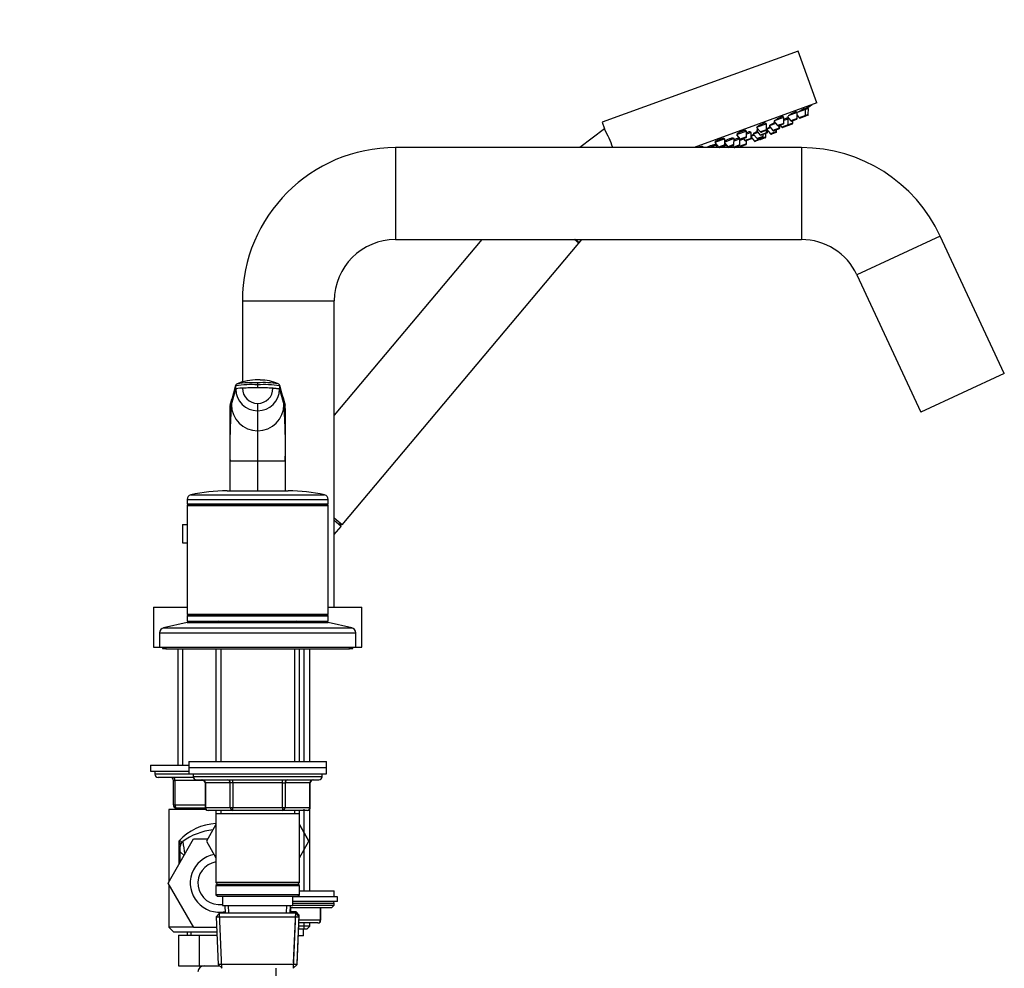
# Model space of a CAD drawing. Units: millimetres. Extents: x 0 to 1339, y 0 to 1884.
# Drawn here: x 942 to 1264, y 1181 to 1491 of the extents above; entities that cross this region are included whole.
import ezdxf
from ezdxf import colors
from ezdxf.entities.mleader import LeaderData, LeaderLine
from ezdxf.math import Vec2, Vec3

# ---------------------------------------------------------------- set-up
doc = ezdxf.new("R2010")
doc.units = ezdxf.units.MM
doc.layers.add('DV3_Défaut', color=7, linetype='Continuous')
doc.layers.add('Défaut', color=7, linetype='Continuous')

# ---------------------------------------------------------------- blocks, each defined once
blk = doc.blocks.new('_DOT')
at = {"color": 0}
blk.add_line((0, 0), (-1, 0), dxfattribs=at)
at = {"color": 0, "const_width": 0.333}
blk.add_lwpolyline([(-0.1665, 0, 1), (0.1665, 0, 1)], format="xyb", close=True, dxfattribs=at)
blk = doc.blocks.new('SE2')
at = {"layer": 'DV3_Défaut', "color": 7, "linetype": 'Continuous'}
for p, q in [((1196.28, 1480.6), (1132.38, 1457.35)), ((1202.43, 1463.69), (1196.28, 1480.6)), ((1202.43, 1463.69), (1162.35, 1449.1)), ((1198.58, 1461.45), (1198.44, 1461.83)), ((1199.65, 1461.84), (1198.72, 1461.5)), ((1199.51, 1461.78), (1199.37, 1462.18)), ((1199.63, 1459.91), (1199.65, 1461.84)), ((1191.67, 1458.93), (1188.55, 1457.8)), ((1191.53, 1458.88), (1191.41, 1459.2)), ((1191.65, 1457), (1191.67, 1458.93)), ((1193.05, 1458.43), (1191.66, 1457.93)), ((1192.81, 1458.35), (1192.67, 1458.75)), ((1192.77, 1459.24), (1193.96, 1457.85)), ((1193.03, 1456.51), (1193.05, 1458.43)), ((1196, 1460.51), (1193.05, 1459.43)), ((1193.36, 1458.55), (1193.05, 1458.43)), ((1195.98, 1458.58), (1193.96, 1457.85)), ((1195.86, 1460.46), (1195.73, 1460.82)), ((1195.98, 1458.58), (1196, 1460.51)), ((1195.99, 1459.65), (1196.69, 1458.84)), ((1198.72, 1461.5), (1196, 1460.51)), ((1198.7, 1459.57), (1196.69, 1458.84)), ((1198.51, 1459.29), (1197.02, 1458.75)), ((1199.43, 1459.63), (1198.51, 1459.29)), ((1198.7, 1459.57), (1198.72, 1461.5)), ((1199.63, 1459.91), (1198.7, 1459.57)), ((1132.38, 1457.35), (1133.16, 1455.19)), ((1186.03, 1456.88), (1182.74, 1455.68)), ((1182.74, 1455.68), (1183.99, 1454.21)), ((1185.88, 1456.83), (1185.79, 1457.09)), ((1186.01, 1454.95), (1186.03, 1456.88)), ((1187.35, 1455.57), (1186.03, 1455.08)), ((1189.03, 1456.97), (1186.83, 1456.17)), ((1186.83, 1456.17), (1188.09, 1454.71)), ((1190.1, 1455.44), (1188.09, 1454.71)), ((1188.41, 1457.7), (1189.63, 1456.27)), ((1191.65, 1457), (1189.63, 1456.27)), ((1190.14, 1455.25), (1189.91, 1455.16)), ((1191.45, 1456.72), (1189.96, 1456.18)), ((1190.1, 1455.44), (1190.11, 1456.24)), ((1190.34, 1455.53), (1190.1, 1455.44)), ((1190.34, 1455.53), (1190.35, 1456.32)), ((1190.5, 1456.38), (1191.01, 1455.77)), ((1193.03, 1456.51), (1191.01, 1455.77)), ((1192.83, 1456.23), (1191.34, 1455.69)), ((1192.88, 1456.25), (1192.83, 1456.23)), ((1194.37, 1456.79), (1192.88, 1456.25)), ((1194.57, 1457.07), (1193.03, 1456.51)), ((1195.78, 1458.3), (1194.3, 1457.76)), ((1194.42, 1456.81), (1194.37, 1456.79)), ((1194.57, 1457.07), (1194.58, 1457.86)), ((1194.62, 1457.09), (1194.57, 1457.07)), ((1194.62, 1457.09), (1194.63, 1457.88)), ((1133.16, 1455.19), (1125.06, 1449.1)), ((1172.26, 1451.87), (1172.21, 1452)), ((1175.41, 1452.02), (1172.39, 1450.92)), ((1175.18, 1451.93), (1175.08, 1452.2)), ((1175.39, 1450.09), (1175.41, 1452.02)), ((1179.45, 1454.48), (1176.16, 1453.29)), ((1176.16, 1453.29), (1177.42, 1451.82)), ((1177.21, 1451.88), (1177.11, 1452.16)), ((1179.43, 1452.56), (1177.42, 1451.82)), ((1179.24, 1452.28), (1177.75, 1451.74)), ((1178.44, 1451.99), (1178.96, 1451.38)), ((1180.97, 1452.12), (1178.96, 1451.38)), ((1179.31, 1454.43), (1179.24, 1454.63)), ((1179.43, 1452.56), (1179.45, 1454.48)), ((1180.99, 1454.05), (1179.44, 1453.48)), ((1180.76, 1453.96), (1180.66, 1454.22)), ((1180.97, 1452.12), (1180.99, 1454.05)), ((1181.97, 1453.12), (1180.97, 1452.76)), ((1181.25, 1452.22), (1180.97, 1452.12)), ((1180.98, 1452.53), (1182.08, 1451.24)), ((1183.24, 1454.07), (1181.65, 1453.49)), ((1181.65, 1453.49), (1182.9, 1452.03)), ((1181.74, 1453.66), (1181.79, 1453.54)), ((1183.39, 1454.92), (1182.72, 1454.68)), ((1182.72, 1454.68), (1183.98, 1453.21)), ((1184.92, 1452.76), (1182.9, 1452.03)), ((1182.91, 1454.88), (1182.96, 1454.76)), ((1184.72, 1452.48), (1183.23, 1451.94)), ((1185.99, 1453.95), (1183.98, 1453.21)), ((1186.01, 1454.95), (1183.99, 1454.21)), ((1185.8, 1452.59), (1184.1, 1451.97)), ((1184.1, 1451.97), (1184.1, 1452.26)), ((1185.6, 1452.31), (1184.11, 1451.77)), ((1185.79, 1453.67), (1184.31, 1453.12)), ((1185.81, 1454.67), (1184.32, 1454.13)), ((1184.92, 1452.76), (1184.92, 1453.35)), ((1185.8, 1452.59), (1185.81, 1453.67)), ((1186.1, 1453.78), (1185.81, 1453.67)), ((1185.99, 1453.95), (1186, 1454.89)), ((1186.3, 1454.06), (1185.99, 1453.95)), ((1186.03, 1455.08), (1187.28, 1453.62)), ((1186.3, 1454.06), (1186.3, 1454.76)), ((1189.3, 1454.35), (1187.28, 1453.62)), ((1189.1, 1454.07), (1187.61, 1453.53)), ((1189.91, 1455.16), (1188.42, 1454.62)), ((1189.3, 1454.35), (1189.3, 1454.94)), ((1064.99, 1449.1), (1064.99, 1419.1)), ((1197.38, 1449.1), (1064.99, 1449.1)), ((1165.35, 1449.35), (1164.66, 1449.1)), ((1165.34, 1449.1), (1165.35, 1449.35)), ((1169.65, 1449.92), (1167.4, 1449.1)), ((1172.4, 1451.92), (1169.11, 1450.72)), ((1169.11, 1450.72), (1170.36, 1449.26)), ((1169.2, 1450.91), (1169.25, 1450.77)), ((1169.41, 1449.83), (1169.33, 1450.05)), ((1169.64, 1449.1), (1169.65, 1449.92)), ((1172.38, 1449.99), (1170.36, 1449.26)), ((1172.18, 1449.71), (1170.7, 1449.17)), ((1172.96, 1449.84), (1170.92, 1449.1)), ((1172.38, 1449.99), (1172.4, 1451.92)), ((1172.39, 1450.51), (1173.38, 1449.35)), ((1173.13, 1449.1), (1173.13, 1449.64)), ((1175.39, 1450.09), (1173.38, 1449.35)), ((1175.2, 1449.81), (1173.71, 1449.27)), ((1174.94, 1449.71), (1175.32, 1449.27)), ((1177.34, 1450), (1175.32, 1449.27)), ((1177.33, 1451.92), (1175.4, 1451.22)), ((1177.14, 1449.72), (1175.65, 1449.18)), ((1177.24, 1449.78), (1177.44, 1449.55)), ((1177.34, 1450), (1177.35, 1451.9)), ((1178.54, 1451.87), (1177.35, 1451.44)), ((1179.46, 1450.28), (1177.44, 1449.55)), ((1179.26, 1450), (1177.77, 1449.46)), ((1180.78, 1451.84), (1179.29, 1451.3)), ((1179.46, 1450.28), (1179.47, 1451.36)), ((1181.13, 1451.97), (1180.78, 1451.84)), ((1184.1, 1451.97), (1182.08, 1451.24)), ((1183.9, 1451.69), (1182.41, 1451.15)), ((1197.38, 1449.1), (1197.38, 1419.1)), ((1242.7, 1420.23), (1215.51, 1407.55)), ((1263.58, 1375.44), (1242.7, 1420.23)), ((1093.1, 1419.1), (1044.99, 1361.76)), ((1047.6, 1325.98), (1124.73, 1417.9)), ((1064.99, 1419.1), (1197.38, 1419.1)), ((1124.73, 1417.9), (1123.31, 1419.1)), ((1124.85, 1418.04), (1123.59, 1419.1)), ((1124.5, 1418.1), (1124.85, 1418.04)), ((1124.85, 1418.04), (1125.74, 1419.1)), ((1215.51, 1407.55), (1236.39, 1362.76)), ((1014.99, 1399.1), (1044.99, 1399.1)), ((1014.99, 1399.1), (1014.99, 1372.5)), ((1044.99, 1299.1), (1044.99, 1399.1)), ((1263.58, 1375.44), (1236.39, 1362.76)), ((1018.09, 1373.16), (1016.81, 1373.03)), ((1019.99, 1371.71), (1019.99, 1372.34)), ((1019.99, 1370.71), (1019.99, 1371.71)), ((1012.86, 1371.32), (1010.99, 1364.83)), ((1011.42, 1365.32), (1012.86, 1370.32)), ((1012.86, 1370.32), (1012.86, 1371.32)), ((1028.99, 1364.83), (1027.12, 1371.32)), ((1027.12, 1371.32), (1027.12, 1370.32)), ((1027.12, 1370.32), (1028.56, 1365.32)), ((1010.99, 1363.82), (1011.42, 1365.32)), ((1019.99, 1363.22), (1019.99, 1365.64)), ((1028.56, 1365.32), (1028.99, 1363.82)), ((1010.99, 1363.82), (1010.99, 1364.83)), ((1010.99, 1364.82), (1010.99, 1363.96)), ((1010.99, 1346.73), (1010.99, 1363.82)), ((1019.99, 1356.66), (1019.99, 1363.22)), ((1028.99, 1363.82), (1028.99, 1364.83)), ((1028.99, 1363.96), (1028.99, 1364.82)), ((1028.99, 1363.82), (1028.99, 1346.73)), ((1019.99, 1346.73), (1019.99, 1356.66)), ((1010.99, 1337.04), (1010.99, 1346.73)), ((1019.99, 1346.73), (1010.99, 1346.73)), ((1019.99, 1337.1), (1019.99, 1346.73)), ((1028.99, 1346.73), (1019.99, 1346.73)), ((1028.99, 1346.73), (1028.99, 1337.04)), ((1009.99, 1337.1), (1029.99, 1337.1)), ((996.99, 1334.3), (1042.99, 1334.3)), ((996.99, 1334.3), (996.99, 1332.85)), ((998.15, 1335.76), (1041.82, 1335.76)), ((1042.99, 1332.85), (1042.99, 1334.3)), ((996.99, 1332.85), (1042.99, 1332.85)), ((996.99, 1332.85), (997.24, 1332.6)), ((997.24, 1332.6), (996.99, 1332.35)), ((996.99, 1332.35), (1042.99, 1332.35)), ((996.99, 1332.35), (996.99, 1296.85)), ((997.24, 1332.6), (1042.74, 1332.6)), ((1042.74, 1332.6), (1042.99, 1332.85)), ((1042.99, 1332.35), (1042.74, 1332.6)), ((1042.99, 1296.85), (1042.99, 1332.35)), ((1047.6, 1325.98), (1044.99, 1328.17)), ((1047.21, 1325.51), (1044.99, 1327.38)), ((995.49, 1326.1), (996.99, 1326.1)), ((995.49, 1326.1), (995.49, 1320.1)), ((1044.99, 1322.86), (1047.21, 1325.51)), ((1047.21, 1325.51), (1046.8, 1326.65)), ((995.49, 1320.1), (996.99, 1320.1)), ((985.99, 1299.1), (996.99, 1299.1)), ((985.99, 1299.1), (985.99, 1286.1)), ((1042.99, 1299.1), (1053.99, 1299.1)), ((1053.99, 1286.1), (1053.99, 1299.1)), ((996.99, 1296.85), (1042.99, 1296.85)), ((996.99, 1296.85), (997.24, 1296.6)), ((997.24, 1296.6), (996.99, 1296.35)), ((996.99, 1296.35), (1042.99, 1296.35)), ((996.99, 1296.35), (996.99, 1294.6)), ((996.99, 1294.6), (1042.99, 1294.6)), ((997.24, 1296.6), (1042.74, 1296.6)), ((1007.39, 1294.6), (1006.89, 1294.1)), ((1033.09, 1294.1), (1032.59, 1294.6)), ((1042.74, 1296.6), (1042.99, 1296.85)), ((1042.99, 1296.35), (1042.74, 1296.6)), ((1042.99, 1294.6), (1042.99, 1296.35)), ((996.99, 1294.1), (989.32, 1292.4)), ((989.32, 1292.4), (1050.66, 1292.4)), ((996.99, 1294.1), (1042.99, 1294.1)), ((1050.66, 1292.4), (1042.99, 1294.1)), ((987.99, 1290.74), (1051.99, 1290.74)), ((987.99, 1290.74), (987.99, 1286.1)), ((1051.99, 1286.1), (1051.99, 1290.74)), ((985.99, 1286.1), (987.99, 1286.1)), ((987.99, 1286.1), (1051.99, 1286.1)), ((988.99, 1286.1), (988.99, 1285.7)), ((988.99, 1285.7), (989.99, 1285.7)), ((989.99, 1286.1), (989.99, 1285.6)), ((989.99, 1285.6), (1049.99, 1285.6)), ((993.89, 1285.6), (993.89, 1247.6)), ((995.43, 1285.6), (995.43, 1247.6)), ((1006.39, 1285.6), (1006.39, 1248.8)), ((1007.93, 1285.6), (1007.93, 1248.8)), ((1032.05, 1285.6), (1032.05, 1248.8)), ((1033.59, 1248.8), (1033.59, 1285.6)), ((1035.13, 1248.8), (1035.13, 1285.6)), ((1036.99, 1248.8), (1036.99, 1285.6)), ((1049.99, 1285.6), (1049.99, 1286.1)), ((1049.99, 1285.7), (1050.99, 1285.7)), ((1050.99, 1285.7), (1050.99, 1286.1)), ((1051.99, 1286.1), (1053.99, 1286.1)), ((984.99, 1247.6), (997.49, 1247.6)), ((984.99, 1247.6), (984.99, 1245.6)), ((997.49, 1248.8), (1042.49, 1248.8)), ((997.49, 1248.8), (997.49, 1246.8)), ((997.49, 1246.8), (1042.49, 1246.8)), ((997.49, 1246.8), (1042.49, 1246.8)), ((997.49, 1246.8), (997.49, 1244.8)), ((1042.49, 1246.8), (1042.49, 1248.8)), ((1042.49, 1244.8), (1042.49, 1246.8)), ((984.99, 1245.6), (997.49, 1245.6)), ((986.49, 1245.6), (986.49, 1244.6)), ((998.99, 1244.6), (986.49, 1244.6)), ((999.01, 1243.6), (987.49, 1243.6)), ((997.49, 1244.8), (1042.49, 1244.8)), ((998.99, 1244.8), (998.99, 1243.8)), ((1040.99, 1243.8), (998.99, 1243.8)), ((1040.99, 1243.8), (1040.99, 1244.8)), ((992.49, 1242.6), (992.99, 1242.6)), ((992.49, 1234.6), (992.49, 1242.6)), ((1002.42, 1242.6), (992.99, 1242.6)), ((992.99, 1242.6), (992.99, 1234.6)), ((999.99, 1242.8), (1039.99, 1242.8)), ((1002.96, 1241.8), (1002.82, 1241.8)), ((1002.82, 1241.8), (1002.82, 1233.8)), ((1011.04, 1241.8), (1002.96, 1241.8)), ((1002.96, 1241.8), (1002.96, 1233.8)), ((1011.91, 1241.8), (1011.04, 1241.8)), ((1011.04, 1233.8), (1011.04, 1241.8)), ((1011.91, 1241.8), (1011.91, 1242.8)), ((1028.07, 1241.8), (1011.91, 1241.8)), ((1011.91, 1241.8), (1011.91, 1233.8)), ((1028.07, 1241.8), (1028.07, 1242.8)), ((1028.07, 1241.8), (1028.94, 1241.8)), ((1028.07, 1233.8), (1028.07, 1241.8)), ((1037.02, 1241.8), (1028.94, 1241.8)), ((1028.94, 1241.8), (1028.94, 1233.8)), ((1037.02, 1241.8), (1037.15, 1241.8)), ((1037.02, 1233.8), (1037.02, 1241.8)), ((1037.15, 1233.8), (1037.15, 1241.8)), ((992.49, 1234.6), (992.99, 1234.6)), ((992.99, 1234.6), (1002.82, 1234.6)), ((1002.84, 1233.6), (993.49, 1233.6)), ((993.89, 1233.6), (993.89, 1233.1)), ((995.43, 1233.6), (995.43, 1233.1)), ((1002.96, 1233.8), (1002.82, 1233.8)), ((1002.96, 1233.8), (1011.04, 1233.8)), ((1011.04, 1233.8), (1011.91, 1233.8)), ((1011.91, 1233.8), (1028.07, 1233.8)), ((1011.91, 1232.8), (1011.91, 1233.8)), ((1028.07, 1233.8), (1028.94, 1233.8)), ((1028.07, 1233.8), (1028.07, 1232.8)), ((1028.94, 1233.8), (1037.02, 1233.8)), ((1037.02, 1233.8), (1037.15, 1233.8)), ((1003.11, 1233.1), (990.99, 1233.1)), ((990.99, 1233.1), (990.99, 1209.45)), ((1011.91, 1232.8), (1003.82, 1232.8)), ((1006.39, 1232.8), (1006.39, 1231.8)), ((1006.39, 1231.8), (1006.39, 1209.3)), ((1006.39, 1231.8), (1033.59, 1231.8)), ((1007.93, 1232.8), (1007.93, 1231.8)), ((1028.07, 1232.8), (1011.91, 1232.8)), ((1036.15, 1232.8), (1028.07, 1232.8)), ((1032.05, 1232.8), (1032.05, 1231.8)), ((1033.59, 1231.8), (1033.59, 1232.8)), ((1033.59, 1209.3), (1033.59, 1231.8)), ((1035.13, 1206.6), (1035.13, 1233.25)), ((1036.99, 1206.6), (1036.99, 1233.25)), ((1006.39, 1228.24), (1003.25, 1222.8)), ((1033.59, 1228.24), (1036.71, 1222.83)), ((1036.71, 1222.76), (1033.59, 1228.23)), ((990.77, 1209.06), (999.08, 1223.6)), ((994.33, 1215.3), (994.33, 1222.92)), ((994.74, 1219.35), (994.74, 1221.04)), ((999.08, 1223.6), (1003.71, 1223.6)), ((1003.25, 1222.8), (1006.39, 1217.35)), ((1033.59, 1217.35), (1036.71, 1222.76)), ((1036.71, 1222.83), (1036.69, 1222.8)), ((994.74, 1216.01), (994.74, 1219.35)), ((994.74, 1219.35), (995.96, 1218.13)), ((990.99, 1209.52), (990.75, 1209.1)), ((990.75, 1209.1), (990.77, 1209.06)), ((999.12, 1194.6), (990.77, 1209.06)), ((990.99, 1208.68), (990.99, 1194.7)), ((1033.59, 1209.3), (1006.39, 1209.3)), ((1006.39, 1209.3), (1006.89, 1208.8)), ((1006.89, 1208.8), (1006.39, 1208.3)), ((1006.39, 1208.3), (1033.59, 1208.3)), ((1006.39, 1208.3), (1006.39, 1205.3)), ((1006.89, 1208.8), (1033.09, 1208.8)), ((1033.09, 1208.8), (1033.59, 1209.3)), ((1033.59, 1208.3), (1033.09, 1208.8)), ((1033.59, 1205.3), (1033.59, 1208.3)), ((1033.59, 1205.3), (1006.39, 1205.3)), ((1006.39, 1205.3), (1006.89, 1204.8)), ((1006.89, 1204.8), (1033.09, 1204.8)), ((1008.49, 1204.8), (1008.49, 1201.8)), ((1031.49, 1201.8), (1031.49, 1204.8)), ((1033.09, 1204.8), (1033.59, 1205.3)), ((1033.59, 1206.6), (1044.99, 1206.6)), ((1044.99, 1204.6), (1044.99, 1206.6)), ((1008.49, 1201.8), (1031.49, 1201.8)), ((1009.27, 1201.8), (1009.38, 1199.3)), ((1010.54, 1199.35), (1010.43, 1201.8)), ((1029.44, 1199.35), (1029.55, 1201.8)), ((1030.6, 1199.3), (1030.71, 1201.8)), ((1045.99, 1204.6), (1031.49, 1204.6)), ((1045.99, 1203.1), (1031.49, 1203.1)), ((1031.49, 1202.6), (1044.99, 1202.6)), ((1031.49, 1201.95), (1044.99, 1201.95)), ((1044.14, 1201.1), (1044.99, 1201.95)), ((1044.99, 1201.95), (1044.99, 1202.6)), ((1045.99, 1203.1), (1045.99, 1204.6)), ((1007.59, 1199.3), (1006.44, 1198.1)), ((1008.33, 1181.34), (1007.55, 1199.26)), ((1032.39, 1199.3), (1007.59, 1199.3)), ((1030.62, 1199.8), (1032.39, 1199.8)), ((1030.67, 1200.93), (1030.67, 1199.8)), ((1030.73, 1201.1), (1044.14, 1201.1)), ((1031.64, 1181.34), (1032.43, 1199.26)), ((1031.7, 1183.05), (1032.43, 1199.76)), ((1033.54, 1198.6), (1032.39, 1199.8)), ((1033.54, 1198.1), (1032.39, 1199.3)), ((1032.86, 1183), (1033.54, 1198.6)), ((1033.54, 1198.6), (1033.06, 1198.6)), ((1040.48, 1197.1), (1040.48, 1201.1)), ((1040.62, 1197.1), (1040.62, 1201.1)), ((1006.44, 1198.1), (1033.54, 1198.1)), ((1006.44, 1198.1), (1007.12, 1182.5)), ((1032.86, 1182.5), (1033.54, 1198.1)), ((1036.99, 1195.01), (1033.38, 1195.01)), ((1039.62, 1196.1), (1033.45, 1196.1)), ((1033.49, 1197.1), (1040.48, 1197.1)), ((1035.13, 1194.1), (1035.13, 1196.1)), ((1036.08, 1194.1), (1036.99, 1195.01)), ((1036.99, 1195.01), (1036.99, 1196.1)), ((1040.48, 1197.1), (1040.62, 1197.1)), ((999.06, 1194.7), (990.99, 1194.7)), ((990.99, 1194.7), (992.59, 1193.1)), ((1006.68, 1193.1), (992.59, 1193.1)), ((994.21, 1192.1), (994.21, 1182.1)), ((994.21, 1192.1), (1000.85, 1192.1)), ((996.99, 1193.1), (996.99, 1192.1)), ((998.17, 1193.1), (998.17, 1192.1)), ((1006.59, 1194.6), (999.12, 1194.6)), ((1000.85, 1192.1), (1000.85, 1182.1)), ((1000.85, 1192.1), (1006.7, 1192.1)), ((1034.99, 1191.9), (1033.24, 1191.9)), ((1036.08, 1194.1), (1033.34, 1194.1)), ((1034.99, 1191.9), (1034.99, 1194.1)), ((1032.86, 1182.5), (1007.12, 1182.5)), ((1007.12, 1182.5), (1008.37, 1181.3)), ((1031.6, 1181.3), (1032.86, 1182.5)), ((994.21, 1182.1), (1000.85, 1182.1)), ((1000.85, 1182.1), (1007.54, 1182.1)), ((1025.99, 1104.1), (1025.99, 1181.3))]:
    blk.add_line(p, q, dxfattribs=at)
for centre, radius, start, end in [((1114.76, 1605.16), 166.13, 300.6141, 301.2815), ((1195.68, 1458.58), 0.3, 290, 359.444), ((1196.91, 1459.03), 0.3, 220.556, 290), ((1198.4, 1459.57), 0.3, 290, 359.444), ((1199.33, 1459.91), 0.3, 290, 359.444), ((1189.86, 1456.46), 0.3, 220.556, 290), ((1189.8, 1455.44), 0.3, 290, 359.444), ((1190.04, 1455.53), 0.3, 290, 359.444), ((1191.24, 1455.97), 0.3, 220.556, 290), ((1191.35, 1457.01), 0.3, 290, 359.444), ((1192.73, 1456.51), 0.3, 290, 359.444), ((1192.78, 1456.53), 0.3, 284.7179, 290), ((1194.19, 1458.04), 0.3, 220.556, 290), ((1194.27, 1457.07), 0.3, 290, 359.444), ((1194.32, 1457.09), 0.3, 290, 359.444), ((1090.69, 1432.64), 48.07, 20.0194, 27.8357), ((1179.13, 1452.56), 0.3, 290, 359.444), ((1180.67, 1452.12), 0.3, 290, 359.444), ((1181.03, 1452.25), 0.3, 290, 338.9544), ((1183.13, 1452.22), 0.3, 220.556, 290), ((1184.2, 1453.41), 0.3, 220.556, 290), ((1184.22, 1454.41), 0.3, 220.556, 290), ((1184.62, 1452.76), 0.3, 290, 359.444), ((1185.5, 1452.6), 0.3, 290, 359.444), ((1185.69, 1453.95), 0.3, 290, 359.444), ((1185.71, 1454.95), 0.3, 290, 359.444), ((1114.76, 1605.16), 166.13, 295.3945, 295.4528), ((1186, 1454.06), 0.3, 290, 359.444), ((1187.51, 1453.81), 0.3, 220.556, 290), ((1188.31, 1454.9), 0.3, 220.556, 290), ((1189, 1454.36), 0.3, 290, 359.444), ((1064.99, 1399.1), 50, 90, 180), ((1170.59, 1449.45), 0.3, 220.556, 290), ((1172.08, 1449.99), 0.3, 290, 359.444), ((1173.6, 1449.55), 0.3, 220.556, 290), ((1167.97, 1458.97), 11.35, 299.5957, 302.5696), ((1175.09, 1450.09), 0.3, 290, 359.444), ((1175.55, 1449.46), 0.3, 220.556, 290), ((1177.04, 1450), 0.3, 290, 359.444), ((1177.65, 1452.02), 0.3, 220.556, 290), ((1177.67, 1449.74), 0.3, 220.556, 290), ((1179.19, 1451.58), 0.3, 220.556, 290), ((1179.16, 1450.29), 0.3, 290, 359.444), ((1182.31, 1451.43), 0.3, 220.556, 290), ((1183.8, 1451.98), 0.3, 290, 359.444), ((1184.01, 1452.05), 0.3, 268.0316, 290), ((1197.38, 1399.1), 50, 25, 90), ((1064.99, 1399.1), 20, 90, 180), ((1197.38, 1399.1), 20, 25, 90), ((1018.11, 1340.91), 30.85, 86.5012, 99.7943), ((1013.56, 1371.37), 0.706, 109.0244, 155.7489), ((1019.99, 1355.55), 17.75, 89.9946, 112.3944), ((1018.23, 1342.47), 29.92, 86.6257, 99.4573), ((1019.14, 1359.15), 14.11, 107.1016, 113.7686), ((1019.99, 1355.55), 17.75, 87.2473, 90.0052), ((1021.91, 1345.33), 27.08, 79.8759, 94.0601), ((1021.87, 1340.91), 30.85, 80.2057, 93.4988), ((1020.84, 1359.15), 14.11, 65.6427, 89.9812), ((1026.42, 1371.37), 0.706, 24.2511, 70.9756), ((-1727.86, 2151.53), 2849.57, 343.97792, 344.11511), ((1019.97, 1370.34), 7.11, 180.1474, 270.1336), ((1019.98, 1370.62), 4.98, 180.1539, 270.1538), ((1020, 1370.62), 4.98, 269.8641, 359.8283), ((1020.01, 1370.34), 7.11, 269.8664, 359.8526), ((3768.01, 2151.58), 2849.74, 195.88489, 196.02208), ((1196.43, 1351.73), 185.51, 175.8008, 181.5466), ((1020.03, 1365.27), 8.61, 179.7143, 269.7123), ((1019.95, 1365.27), 8.61, 270.2877, 0.2857), ((856.08, 1352.02), 172.98, 358.2452, 4.4073), ((1009.99, 1284.1), 53, 90, 102.903), ((1029.99, 1284.1), 53, 77.097, 90), ((998.49, 1334.3), 1.5, 102.903, 180), ((1041.49, 1334.3), 1.5, 0, 77.097), ((989.69, 1290.74), 1.7, 102.5, 180), ((1050.29, 1290.74), 1.7, 0, 77.5), ((987.49, 1244.6), 1, 180, 270), ((991.49, 1242.6), 1, 0, 90), ((999.99, 1243.8), 1, 180, 270), ((1039.99, 1243.8), 1, 270, 0), ((1001.82, 1241.8), 1, 0, 90), ((1038.15, 1241.8), 1, 90, 180), ((993.49, 1234.6), 1, 180, 270), ((1003.82, 1233.8), 1, 180, 270), ((1036.15, 1233.8), 1, 270, 0), ((1007.49, 1210.49), 18.1, 93.4915, 136.6199), ((1007.49, 1206.6), 20, 96.0672, 126.6712), ((993.52, 1219.82), 3.2, 58.5541, 75.2968), ((990.95, 1221.2), 3.79, 3.1936, 26.9317), ((996.74, 1221.04), 2, 126.6712, 180), ((1107.66, 1237.87), 113.14, 187.7347, 189.8338), ((1007.49, 1209.1), 9.5, 100.4734, 281.3458), ((1007.49, 1209.1), 7, 99.0411, 278.2132), ((1044.49, 1202.6), 0.5, 0, 90), ((1039.62, 1197.1), 1, 270, 0), ((1002.49, 1180.1), 2, 90, 180)]:
    blk.add_arc(centre, radius, start, end, dxfattribs=at)
for centre, major_axis, ratio, start_param, end_param in [((1016.7, 1370.31), (-3.84, 0), 0.087155, 5.172439, 6.25417), ((1019.99, 1369.73), (-11.25, 0), 0.087161, 4.712401, 5.172451), ((1019.99, 1369.73), (11.25, 0), 0.087161, 1.110738, 1.570787), ((992.49, 1242.6), (0, -1), 0.5, 1.570796, 3.141593), ((1002.09, 1241.8), (0, 1), 0.866025, 4.712389, 6.283185), ((1010.17, 1241.8), (0, 1), 0.866025, 4.712389, 6.283185), ((1029.8, 1241.8), (0, -1), 0.866025, 3.141593, 4.712389), ((1037.89, 1241.8), (0, -1), 0.866025, 3.141593, 4.712389), ((993.49, 1234.6), (0, 1), 0.5, 1.570796, 3.141593), ((1003.82, 1233.8), (0, -1), 0.866025, 4.712389, 6.283185), ((1011.91, 1233.8), (0, -1), 0.866025, 4.712389, 6.283185), ((1028.07, 1233.8), (0, 1), 0.866025, 3.141593, 4.712389), ((1036.15, 1233.8), (0, 1), 0.866025, 3.141593, 4.712389), ((996.74, 1221.42), (2, 0), 0.899965, 2.455182, 3.141593), ((1039.62, 1197.1), (0, -1), 0.866025, 0, 1.570796)]:
    blk.add_ellipse(centre, major_axis=major_axis, ratio=ratio, start_param=start_param, end_param=end_param, dxfattribs=at)
for points, knots in [([(1198.44, 1461.83), (1198.44, 1461.83), (1198.44, 1461.83), (1198.44, 1461.84), (1198.44, 1461.84), (1198.41, 1461.83), (1198.35, 1461.81), (1198.3, 1461.79), (1198.22, 1461.75), (1198.12, 1461.7), (1198.02, 1461.65), (1197.9, 1461.59), (1197.76, 1461.52), (1197.63, 1461.45), (1197.48, 1461.37), (1197.33, 1461.28), (1197.18, 1461.2), (1197.01, 1461.1), (1196.86, 1461.01), (1196.7, 1460.92), (1196.54, 1460.83), (1196.4, 1460.74), (1196.26, 1460.66), (1196.14, 1460.59), (1196.03, 1460.52)], [0, 0, 0, 0, 0.002972, 0.002972, 0.002972, 0.144777, 0.144777, 0.144777, 0.285443, 0.285443, 0.285443, 0.426386, 0.426386, 0.426386, 0.568879, 0.568879, 0.568879, 0.71354, 0.71354, 0.71354, 0.860076, 0.860076, 0.860076, 1, 1, 1, 1]), ([(1199.37, 1462.18), (1199.37, 1462.18), (1199.37, 1462.18), (1199.37, 1462.18), (1199.37, 1462.18), (1199.34, 1462.17), (1199.29, 1462.14), (1199.24, 1462.11), (1199.16, 1462.06), (1199.07, 1462.01), (1198.97, 1461.95), (1198.85, 1461.88), (1198.72, 1461.81), (1198.65, 1461.77), (1198.58, 1461.73), (1198.5, 1461.68)], [0, 0, 0, 0, 0.000591, 0.000591, 0.000591, 0.282846, 0.282846, 0.282846, 0.564963, 0.564963, 0.564963, 0.849663, 0.849663, 0.849663, 1, 1, 1, 1]), ([(1191.41, 1459.2), (1191.41, 1459.2), (1191.41, 1459.2), (1191.41, 1459.2), (1191.4, 1459.22), (1191.37, 1459.23), (1191.3, 1459.22), (1191.24, 1459.21), (1191.15, 1459.19), (1191.05, 1459.15), (1190.94, 1459.12), (1190.81, 1459.07), (1190.67, 1459.01), (1190.54, 1458.95), (1190.38, 1458.88), (1190.23, 1458.81), (1190.07, 1458.73), (1189.91, 1458.65), (1189.75, 1458.57), (1189.6, 1458.49), (1189.44, 1458.4), (1189.3, 1458.32), (1189.16, 1458.23), (1189.03, 1458.15), (1188.92, 1458.08), (1188.81, 1458), (1188.72, 1457.94), (1188.65, 1457.88), (1188.59, 1457.82), (1188.55, 1457.78), (1188.54, 1457.75)], [0, 0, 0, 0, 0.001476, 0.001476, 0.001476, 0.113427, 0.113427, 0.113427, 0.223645, 0.223645, 0.223645, 0.332506, 0.332506, 0.332506, 0.440968, 0.440968, 0.440968, 0.550128, 0.550128, 0.550128, 0.660779, 0.660779, 0.660779, 0.77309, 0.77309, 0.77309, 0.886517, 0.886517, 0.886517, 1, 1, 1, 1]), ([(1192.69, 1458.69), (1192.69, 1458.69), (1192.7, 1458.7), (1192.7, 1458.7), (1192.75, 1458.73), (1192.77, 1458.76), (1192.77, 1458.77), (1192.76, 1458.77), (1192.73, 1458.77), (1192.67, 1458.75), (1192.62, 1458.73), (1192.53, 1458.7), (1192.43, 1458.65), (1192.33, 1458.61), (1192.21, 1458.55), (1192.07, 1458.49), (1191.94, 1458.43), (1191.81, 1458.36), (1191.66, 1458.29)], [0, 0, 0, 0, 0.009693, 0.009693, 0.009693, 0.213569, 0.213569, 0.213569, 0.415391, 0.415391, 0.415391, 0.615718, 0.615718, 0.615718, 0.815748, 0.815748, 0.815748, 1, 1, 1, 1]), ([(1193.18, 1458.78), (1193.1, 1458.73), (1193.02, 1458.69), (1192.94, 1458.65), (1192.87, 1458.61), (1192.81, 1458.58), (1192.74, 1458.54)], [0, 0, 0, 0, 0.549322, 0.549322, 0.549322, 1, 1, 1, 1]), ([(1195.73, 1460.82), (1195.73, 1460.82), (1195.73, 1460.82), (1195.73, 1460.82), (1195.72, 1460.83), (1195.69, 1460.83), (1195.63, 1460.82), (1195.57, 1460.8), (1195.48, 1460.77), (1195.38, 1460.73), (1195.28, 1460.69), (1195.16, 1460.63), (1195.02, 1460.56), (1194.88, 1460.5), (1194.73, 1460.42), (1194.58, 1460.34), (1194.43, 1460.26), (1194.26, 1460.18), (1194.11, 1460.09), (1193.95, 1460), (1193.79, 1459.91), (1193.65, 1459.82), (1193.51, 1459.74), (1193.38, 1459.66), (1193.27, 1459.58), (1193.19, 1459.53), (1193.12, 1459.48), (1193.06, 1459.44)], [0, 0, 0, 0, 0.002868, 0.002868, 0.002868, 0.131684, 0.131684, 0.131684, 0.258747, 0.258747, 0.258747, 0.385061, 0.385061, 0.385061, 0.511915, 0.511915, 0.511915, 0.640353, 0.640353, 0.640353, 0.770754, 0.770754, 0.770754, 0.902662, 0.902662, 0.902662, 1, 1, 1, 1]), ([(1185.79, 1457.09), (1185.79, 1457.09), (1185.79, 1457.09), (1185.79, 1457.09), (1185.78, 1457.12), (1185.74, 1457.13), (1185.67, 1457.13), (1185.61, 1457.13), (1185.52, 1457.11), (1185.41, 1457.08), (1185.3, 1457.05), (1185.17, 1457.01), (1185.02, 1456.96), (1184.88, 1456.91), (1184.72, 1456.85), (1184.56, 1456.78), (1184.41, 1456.71), (1184.24, 1456.64), (1184.08, 1456.56), (1183.93, 1456.48), (1183.77, 1456.4), (1183.63, 1456.32), (1183.49, 1456.24), (1183.36, 1456.16), (1183.25, 1456.09), (1183.14, 1456.02), (1183.05, 1455.95), (1182.99, 1455.89), (1182.92, 1455.84), (1182.89, 1455.79), (1182.88, 1455.76), (1182.88, 1455.75), (1182.88, 1455.74), (1182.88, 1455.73)], [0, 0, 0, 0, 0.0005092, 0.0005092, 0.0005092, 0.1098989, 0.1098989, 0.1098989, 0.2178558, 0.2178558, 0.2178558, 0.3241533, 0.3241533, 0.3241533, 0.4293134, 0.4293134, 0.4293134, 0.534334, 0.534334, 0.534334, 0.6402459, 0.6402459, 0.6402459, 0.7476982, 0.7476982, 0.7476982, 0.856696, 0.856696, 0.856696, 0.9665699, 0.9665699, 0.9665699, 1, 1, 1, 1]), ([(1187.17, 1455.77), (1187.08, 1455.72), (1186.99, 1455.68), (1186.91, 1455.63), (1186.77, 1455.56), (1186.63, 1455.49), (1186.52, 1455.43), (1186.41, 1455.38), (1186.32, 1455.33), (1186.26, 1455.29), (1186.19, 1455.25), (1186.15, 1455.23), (1186.14, 1455.22), (1186.14, 1455.22), (1186.14, 1455.21), (1186.14, 1455.21)], [0, 0, 0, 0, 0.1532477, 0.1532477, 0.1532477, 0.4163125, 0.4163125, 0.4163125, 0.6787829, 0.6787829, 0.6787829, 0.9399005, 0.9399005, 0.9399005, 1, 1, 1, 1]), ([(1188.79, 1457.29), (1188.75, 1457.28), (1188.72, 1457.26), (1188.68, 1457.24), (1188.52, 1457.17), (1188.36, 1457.09), (1188.2, 1457.01), (1188.04, 1456.93), (1187.88, 1456.84), (1187.74, 1456.76), (1187.6, 1456.68), (1187.46, 1456.61), (1187.35, 1456.54), (1187.24, 1456.47), (1187.15, 1456.41), (1187.09, 1456.36), (1187.02, 1456.32), (1186.98, 1456.28), (1186.97, 1456.26), (1186.96, 1456.24), (1186.97, 1456.23), (1186.99, 1456.23)], [0, 0, 0, 0, 0.038636, 0.038636, 0.038636, 0.204255, 0.204255, 0.204255, 0.371492, 0.371492, 0.371492, 0.54024, 0.54024, 0.54024, 0.709731, 0.709731, 0.709731, 0.878848, 0.878848, 0.878848, 1, 1, 1, 1]), ([(1172.21, 1452), (1172.21, 1452), (1172.21, 1452), (1172.21, 1452), (1172.2, 1452.03), (1172.16, 1452.05), (1172.09, 1452.05), (1172.02, 1452.06), (1171.92, 1452.06), (1171.8, 1452.04), (1171.68, 1452.02), (1171.54, 1452), (1171.39, 1451.96), (1171.24, 1451.92), (1171.07, 1451.87), (1170.9, 1451.82), (1170.74, 1451.76), (1170.57, 1451.7), (1170.4, 1451.64), (1170.24, 1451.57), (1170.08, 1451.51), (1169.94, 1451.44), (1169.8, 1451.37), (1169.67, 1451.3), (1169.56, 1451.24), (1169.45, 1451.18), (1169.36, 1451.12), (1169.3, 1451.06), (1169.24, 1451.01), (1169.21, 1450.97), (1169.2, 1450.93), (1169.2, 1450.92), (1169.2, 1450.91), (1169.2, 1450.9)], [0, 0, 0, 0, 0.003068, 0.003068, 0.003068, 0.112848, 0.112848, 0.112848, 0.222651, 0.222651, 0.222651, 0.331408, 0.331408, 0.331408, 0.438522, 0.438522, 0.438522, 0.544152, 0.544152, 0.544152, 0.649106, 0.649106, 0.649106, 0.754456, 0.754456, 0.754456, 0.861088, 0.861088, 0.861088, 0.969351, 0.969351, 0.969351, 1, 1, 1, 1]), ([(1175.14, 1452.08), (1175.16, 1452.1), (1175.18, 1452.12), (1175.19, 1452.13), (1175.21, 1452.17), (1175.2, 1452.19), (1175.16, 1452.2), (1175.12, 1452.22), (1175.05, 1452.22), (1174.96, 1452.21), (1174.87, 1452.19), (1174.75, 1452.17), (1174.62, 1452.14), (1174.49, 1452.11), (1174.34, 1452.06), (1174.18, 1452.01), (1174.02, 1451.96), (1173.85, 1451.9), (1173.68, 1451.84), (1173.52, 1451.78), (1173.35, 1451.71), (1173.19, 1451.64), (1173.04, 1451.57), (1172.89, 1451.5), (1172.76, 1451.44), (1172.63, 1451.37), (1172.52, 1451.31), (1172.43, 1451.25), (1172.41, 1451.24), (1172.4, 1451.23), (1172.38, 1451.22)], [0, 0, 0, 0, 0.051307, 0.051307, 0.051307, 0.168723, 0.168723, 0.168723, 0.286281, 0.286281, 0.286281, 0.403213, 0.403213, 0.403213, 0.519032, 0.519032, 0.519032, 0.633751, 0.633751, 0.633751, 0.747873, 0.747873, 0.747873, 0.862144, 0.862144, 0.862144, 0.977241, 0.977241, 0.977241, 1, 1, 1, 1]), ([(1177.11, 1452.15), (1177.11, 1452.17), (1177.07, 1452.18), (1177.02, 1452.17), (1176.96, 1452.17), (1176.87, 1452.15), (1176.76, 1452.13), (1176.65, 1452.1), (1176.52, 1452.06), (1176.38, 1452.02), (1176.23, 1451.97), (1176.07, 1451.91), (1175.91, 1451.85), (1175.75, 1451.79), (1175.58, 1451.73), (1175.41, 1451.66), (1175.41, 1451.66), (1175.41, 1451.66), (1175.41, 1451.66)], [0, 0, 0, 0, 0.193664, 0.193664, 0.193664, 0.396213, 0.396213, 0.396213, 0.597682, 0.597682, 0.597682, 0.798, 0.798, 0.798, 0.997605, 0.997605, 0.997605, 1, 1, 1, 1]), ([(1179.24, 1454.63), (1179.24, 1454.63), (1179.24, 1454.63), (1179.24, 1454.63), (1179.23, 1454.66), (1179.19, 1454.68), (1179.12, 1454.68), (1179.05, 1454.69), (1178.96, 1454.68), (1178.84, 1454.66), (1178.73, 1454.63), (1178.59, 1454.6), (1178.44, 1454.56), (1178.3, 1454.51), (1178.14, 1454.46), (1177.97, 1454.4), (1177.81, 1454.33), (1177.64, 1454.27), (1177.48, 1454.2), (1177.32, 1454.12), (1177.17, 1454.05), (1177.03, 1453.98), (1176.88, 1453.9), (1176.75, 1453.83), (1176.65, 1453.76), (1176.54, 1453.69), (1176.45, 1453.63), (1176.39, 1453.57), (1176.32, 1453.51), (1176.29, 1453.47), (1176.28, 1453.43), (1176.28, 1453.42), (1176.28, 1453.41), (1176.28, 1453.4)], [0, 0, 0, 0, 0.000807, 0.000807, 0.000807, 0.110711, 0.110711, 0.110711, 0.219816, 0.219816, 0.219816, 0.327363, 0.327363, 0.327363, 0.433313, 0.433313, 0.433313, 0.538338, 0.538338, 0.538338, 0.643485, 0.643485, 0.643485, 0.749727, 0.749727, 0.749727, 0.857575, 0.857575, 0.857575, 0.966865, 0.966865, 0.966865, 1, 1, 1, 1]), ([(1180.69, 1454.15), (1180.69, 1454.16), (1180.69, 1454.16), (1180.7, 1454.16), (1180.74, 1454.2), (1180.76, 1454.24), (1180.76, 1454.26), (1180.75, 1454.28), (1180.71, 1454.29), (1180.64, 1454.29), (1180.58, 1454.29), (1180.49, 1454.27), (1180.38, 1454.25), (1180.27, 1454.22), (1180.13, 1454.18), (1179.99, 1454.13), (1179.84, 1454.08), (1179.69, 1454.02), (1179.52, 1453.96), (1179.5, 1453.95), (1179.47, 1453.94), (1179.45, 1453.93)], [0, 0, 0, 0, 0.006938, 0.006938, 0.006938, 0.201739, 0.201739, 0.201739, 0.396427, 0.396427, 0.396427, 0.589797, 0.589797, 0.589797, 0.781239, 0.781239, 0.781239, 0.971013, 0.971013, 0.971013, 1, 1, 1, 1]), ([(1181.76, 1453.36), (1181.74, 1453.35), (1181.73, 1453.34), (1181.71, 1453.33), (1181.57, 1453.26), (1181.43, 1453.2), (1181.32, 1453.14), (1181.2, 1453.09), (1181.11, 1453.04), (1181.04, 1453), (1180.97, 1452.96), (1180.93, 1452.94), (1180.92, 1452.92), (1180.91, 1452.92), (1180.91, 1452.92), (1180.91, 1452.91)], [0, 0, 0, 0, 0.031387, 0.031387, 0.031387, 0.326232, 0.326232, 0.326232, 0.621232, 0.621232, 0.621232, 0.915755, 0.915755, 0.915755, 1, 1, 1, 1]), ([(1182.99, 1454.36), (1182.83, 1454.29), (1182.67, 1454.21), (1182.53, 1454.14), (1182.38, 1454.07), (1182.25, 1454), (1182.14, 1453.93), (1182.03, 1453.87), (1181.93, 1453.82), (1181.87, 1453.77), (1181.8, 1453.73), (1181.76, 1453.7), (1181.75, 1453.68), (1181.74, 1453.67), (1181.74, 1453.67), (1181.75, 1453.66)], [0, 0, 0, 0, 0.2302091, 0.2302091, 0.2302091, 0.4632703, 0.4632703, 0.4632703, 0.6972026, 0.6972026, 0.6972026, 0.9311593, 0.9311593, 0.9311593, 1, 1, 1, 1]), ([(1183.18, 1455.07), (1183.09, 1455.02), (1183.01, 1454.97), (1182.96, 1454.92), (1182.89, 1454.87), (1182.85, 1454.83), (1182.84, 1454.8), (1182.83, 1454.78), (1182.85, 1454.76), (1182.9, 1454.76), (1182.91, 1454.76), (1182.92, 1454.76), (1182.94, 1454.76)], [0, 0, 0, 0, 0.2780496, 0.2780496, 0.2780496, 0.5992069, 0.5992069, 0.5992069, 0.9191871, 0.9191871, 0.9191871, 1, 1, 1, 1]), ([(1165.18, 1449.36), (1165.17, 1449.38), (1165.14, 1449.4), (1165.09, 1449.41), (1165.03, 1449.43), (1164.94, 1449.43), (1164.83, 1449.42), (1164.72, 1449.41), (1164.58, 1449.39), (1164.43, 1449.36), (1164.28, 1449.33), (1164.12, 1449.3), (1163.95, 1449.25), (1163.78, 1449.21), (1163.6, 1449.15), (1163.44, 1449.1)], [0, 0, 0, 0, 0.177121, 0.177121, 0.177121, 0.385149, 0.385149, 0.385149, 0.5931, 0.5931, 0.5931, 0.798973, 0.798973, 0.798973, 1, 1, 1, 1]), ([(1169.4, 1449.93), (1169.42, 1449.95), (1169.43, 1449.97), (1169.44, 1449.98), (1169.46, 1450.01), (1169.45, 1450.04), (1169.41, 1450.05), (1169.37, 1450.06), (1169.3, 1450.07), (1169.21, 1450.06), (1169.12, 1450.05), (1169, 1450.03), (1168.86, 1450), (1168.73, 1449.97), (1168.57, 1449.93), (1168.41, 1449.89), (1168.25, 1449.84), (1168.08, 1449.79), (1167.91, 1449.73), (1167.74, 1449.68), (1167.57, 1449.61), (1167.41, 1449.55), (1167.25, 1449.49), (1167.1, 1449.43), (1166.97, 1449.37), (1166.84, 1449.31), (1166.73, 1449.25), (1166.64, 1449.2), (1166.57, 1449.15), (1166.52, 1449.12), (1166.48, 1449.08)], [0, 0, 0, 0, 0.049647, 0.049647, 0.049647, 0.158512, 0.158512, 0.158512, 0.268018, 0.268018, 0.268018, 0.377477, 0.377477, 0.377477, 0.486206, 0.486206, 0.486206, 0.593855, 0.593855, 0.593855, 0.700557, 0.700557, 0.700557, 0.806861, 0.806861, 0.806861, 0.913477, 0.913477, 0.913477, 1, 1, 1, 1]), ([(1170.38, 1449.31), (1170.35, 1449.29), (1170.32, 1449.28), (1170.29, 1449.26), (1170.18, 1449.21), (1170.08, 1449.16), (1170.01, 1449.13), (1169.99, 1449.11), (1169.98, 1449.1), (1169.96, 1449.09)], [0, 0, 0, 0, 0.160955, 0.160955, 0.160955, 0.805045, 0.805045, 0.805045, 1, 1, 1, 1]), ([(1172.74, 1450.12), (1172.69, 1450.11), (1172.62, 1450.09), (1172.54, 1450.07), (1172.48, 1450.06), (1172.42, 1450.04), (1172.35, 1450.02)], [0, 0, 0, 0, 0.593856, 0.593856, 0.593856, 1, 1, 1, 1]), ([(1012.92, 1371.66), (1012.91, 1371.66), (1012.9, 1371.62), (1012.88, 1371.54), (1012.86, 1371.43), (1012.86, 1371.35), (1012.86, 1371.32)], [0, 0, 0, 0, 0.0277319, 0.3518213, 0.6759106, 1, 1, 1, 1]), ([(1027.12, 1371.32), (1027.12, 1371.35), (1027.12, 1371.43), (1027.1, 1371.54), (1027.08, 1371.62), (1027.06, 1371.66), (1027.06, 1371.66)], [0, 0, 0, 0, 0.324089, 0.648179, 0.972268, 1, 1, 1, 1]), ([(995.19, 1222.56), (995.24, 1222.52), (995.3, 1222.52), (995.42, 1222.55), (995.48, 1222.59), (995.54, 1222.64)], [0, 0, 0, 0, 0.5, 0.5, 1, 1, 1, 1])]:
    blk.add_open_spline(points, degree=3, knots=knots, dxfattribs=at)
blk.add_rational_spline([(1024.99, 1370.61), (1024.99, 1370.61), (1024.99, 1370.61), (1027.05, 1370.52), (1027.12, 1370.32)], [0.99999991962, 0.99999995981, 1, 0.857263541105, 1], degree=2, knots=[0, 0, 0, 0.000002, 0.000002, 1, 1, 1], dxfattribs=at)

msp = doc.modelspace()

# ---------------------------------------------------------------- block references
at = {"layer": 'Défaut'}
msp.add_blockref('SE2', (0, 0), dxfattribs=at)

# ---------------------------------------------------------------- leaders
at = {"layer": 'Défaut', "color": 7, "linetype": 'Continuous'}
ml = msp.add_multileader_mtext('Standard', dxfattribs=at)
ml.set_content('{\\pxsm0.9;\\fSolid Edge ISO|b1||i0||c0|p34;\\W1.;31/07/2019\\P}', color=256)
ml.set_leader_properties()
ml.set_arrow_properties(name='DOT')
ml.build(insert=Vec2(0, 0))
ml.multileader.update_dxf_attribs({"leader_type": 0, "dogleg_length": 0, "arrow_head_size": 12})
ctx = ml.context
ctx.base_point, ctx.char_height, ctx.arrow_head_size, ctx.landing_gap_size = Vec3(982.1, 1876.52), 12, 12, 4.2
notes = []
notes.append((ctx, [(0, (0, 0, 0), (0, 0), (1, 0), 1, [])]))
ctx.mtext.insert = Vec3(984.1, 1882.64)
for ctx, leaders in notes:
    for number, flags, end, landing, length, lines in leaders:
        leader = LeaderData()
        leader.index, (leader.has_last_leader_line, leader.has_dogleg_vector, leader.attachment_direction) = number, flags
        leader.last_leader_point, leader.dogleg_vector, leader.dogleg_length = Vec3(end), Vec3(landing), length
        for number, points, colour, breaks in lines:
            line = LeaderLine()
            line.index, line.vertices, line.color, line.breaks = number, Vec3.list(points), colors.encode_raw_color(colour), breaks
            leader.lines.append(line)
        ctx.leaders.append(leader)

doc.saveas('drawing.dxf')
